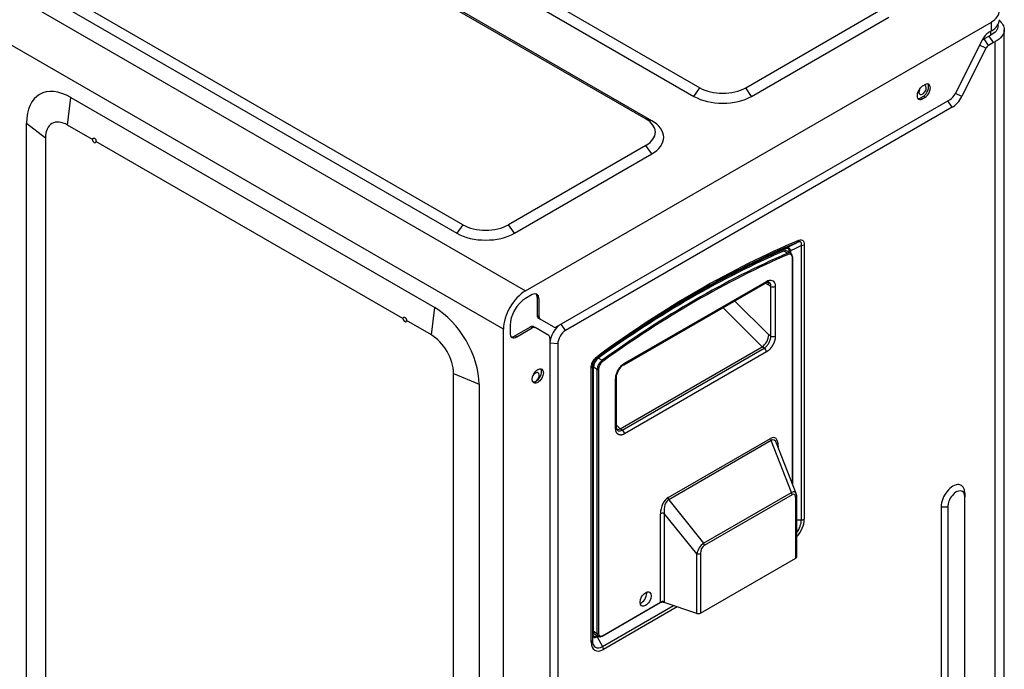
# Model space of a CAD drawing. Units: millimetres. Extents: x 0 to 4890, y 0 to 3488.
# Drawn here: x 2400 to 2713, y 2551 to 2759 of the extents above; entities that cross this region are included whole.
import ezdxf

# ---------------------------------------------------------------- set-up
doc = ezdxf.new("R2010")
doc.units = ezdxf.units.MM
doc.layers.add('LG-Product', color=3, linetype='Continuous')

msp = doc.modelspace()

# ---------------------------------------------------------------- linework, layer by layer
at = {"layer": 'LG-Product', "color": 3, "linetype": 'Continuous'}
for p, q in [((2163.45, 2998.4), (2616.43, 2736.88)), ((2161.57, 2995.68), (2614.54, 2734.15)), ((2146.25, 2988.47), (2599.22, 2726.94)), ((2601.1, 2726.4), (2148.13, 2987.92)), ((2054.16, 2964.69), (2560.87, 2672.14)), ((2540.84, 2693.23), (2087.86, 2954.76)), ((2553.8, 2659.89), (2047.09, 2952.44)), ((2085.98, 2952.04), (2538.95, 2690.51)), ((2631.04, 2736.88), (2674.81, 2762.15)), ((2632.92, 2734.15), (2676.69, 2759.42)), ((2560.87, 2672.14), (2709.36, 2757.87)), ((2709.36, 2755.02), (2709.36, 2757.87)), ((2711.49, 2756.51), (2711.49, 2757.01)), ((2708.66, 2753.38), (2707.03, 2752.45)), ((2709.36, 2755.02), (2708.6, 2754.58)), ((2710.07, 2751.34), (2708.66, 2753.38)), ((2709.15, 2753.65), (2709.15, 2754.89)), ((2713.49, 2430.21), (2713.49, 2755.4)), ((2706.41, 2752.1), (2697.84, 2734.98)), ((2707.62, 2749.48), (2705.6, 2750.48)), ((2708.45, 2750.4), (2707.03, 2752.45)), ((2710.07, 2751.34), (2708.45, 2750.4)), ((2710.57, 2435.65), (2710.57, 2751.61)), ((2707.62, 2749.48), (2699.92, 2734.07)), ((2688.15, 2737.87), (2687.44, 2737.46)), ((2614.54, 2734.15), (2616.43, 2736.88)), ((2632.92, 2734.15), (2631.04, 2736.88)), ((2699.92, 2734.07), (2697.89, 2735.08)), ((2414.85, 2725.01), (2415.91, 2733.79)), ((2415.91, 2733.79), (2531.88, 2666.83)), ((2570.79, 2660.72), (2696.19, 2733.12)), ((2687.58, 2734.11), (2686.88, 2733.71)), ((2687.44, 2733.38), (2686.88, 2733.71)), ((2687.44, 2733.38), (2688.15, 2733.79)), ((2688.15, 2733.79), (2687.58, 2734.11)), ((2696.9, 2730.67), (2695.48, 2732.71)), ((2696.9, 2730.67), (2573.6, 2659.49)), ((2401.77, 2424.99), (2401.77, 2725.62)), ((2401.77, 2725.62), (2407.78, 2720.93)), ((2422.77, 2720.44), (2414.85, 2725.01)), ((2601.1, 2726.4), (2599.22, 2726.94)), ((2407.78, 2720.93), (2407.78, 2420.29)), ((2521.77, 2663.28), (2423.9, 2719.78)), ((2599.22, 2718.5), (2555.45, 2693.23)), ((2557.33, 2690.51), (2601.1, 2715.78)), ((2601.1, 2715.78), (2599.22, 2718.5)), ((2540.84, 2693.23), (2538.95, 2690.51)), ((2557.33, 2690.51), (2555.45, 2693.23)), ((2644.39, 2684.12), (2643.18, 2684.82)), ((2645.42, 2684.13), (2644.22, 2684.83)), ((2644.94, 2684.41), (2644.94, 2684.74)), ((2645.29, 2684.83), (2645.29, 2684.21)), ((2648.79, 2599.07), (2648.79, 2686.6)), ((2649.71, 2686.82), (2649.71, 2599.29)), ((2645.94, 2610.6), (2645.94, 2682.75)), ((2646.02, 2610.37), (2646.02, 2682.87)), ((2592.2, 2648.58), (2637.46, 2674.71)), ((2592.41, 2649.04), (2637.66, 2675.16)), ((2638.37, 2673.94), (2637.3, 2674.62)), ((2639.08, 2673.53), (2638.37, 2673.94)), ((2639.08, 2657.71), (2639.08, 2673.53)), ((2640.49, 2673.53), (2640.49, 2657.71)), ((2562.99, 2670.92), (2560.87, 2669.69)), ((2565.11, 2669.69), (2564.55, 2670.02)), ((2564.55, 2670.02), (2564.55, 2664.33)), ((2565.11, 2669.69), (2565.11, 2664)), ((2627.5, 2668.96), (2638.37, 2658.12)), ((2530.82, 2658.06), (2531.88, 2666.83)), ((2636.25, 2654.29), (2623.73, 2666.78)), ((2530.82, 2658.06), (2522.9, 2662.63)), ((2564.55, 2664.33), (2565.11, 2664)), ((2565.53, 2663.08), (2564.96, 2663.41)), ((2569.79, 2660.62), (2565.53, 2663.08)), ((2553.8, 2276.96), (2553.8, 2659.89)), ((2555.92, 2661.12), (2555.92, 2658.67)), ((2557.48, 2657.77), (2562.41, 2660.62)), ((2558.04, 2657.44), (2562.97, 2660.29)), ((2562.97, 2660.29), (2562.41, 2660.62)), ((2563.41, 2660.72), (2563.97, 2660.39)), ((2568.23, 2657.93), (2563.97, 2660.39)), ((2573.6, 2659.49), (2572.18, 2661.53)), ((2558.04, 2657.44), (2557.48, 2657.77)), ((2568.65, 2288.8), (2568.65, 2657.01)), ((2639.08, 2657.71), (2638.37, 2658.12)), ((2571.12, 2655.2), (2568.65, 2655.4)), ((2571.12, 2655.2), (2571.12, 2284.51)), ((2590.99, 2628.16), (2636.25, 2654.29)), ((2591.7, 2627.75), (2636.96, 2653.88)), ((2637.66, 2652.65), (2592.41, 2626.53)), ((2636.96, 2653.88), (2636.25, 2654.29)), ((2584.06, 2650.68), (2585.26, 2649.98)), ((2581.77, 2560.06), (2581.77, 2647.6)), ((2582.15, 2648.13), (2582.15, 2560.59)), ((2582.3, 2648.58), (2582.3, 2562.82)), ((2583.71, 2647.06), (2582.51, 2647.76)), ((2582.51, 2563.55), (2582.51, 2647.76)), ((2583.71, 2562.85), (2583.71, 2647.06)), ((2584.13, 2647.06), (2584.13, 2562.85)), ((2537.89, 2645.81), (2546.02, 2642.34)), ((2537.89, 2345.18), (2537.89, 2645.81)), ((2589.58, 2628.32), (2589.58, 2644.13)), ((2589.87, 2628.72), (2589.87, 2644.54)), ((2546.02, 2642.34), (2546.02, 2341.71)), ((2589.87, 2629.28), (2590.99, 2628.16)), ((2591.7, 2627.75), (2590.99, 2628.16)), ((2606.28, 2606.2), (2638.99, 2625.09)), ((2639.2, 2624.39), (2606.49, 2605.5)), ((2645.63, 2607.83), (2639.2, 2624.39)), ((2647.13, 2607.53), (2640.9, 2623.57)), ((2641.39, 2622.69), (2641.39, 2622.32)), ((2617.62, 2591.65), (2645.63, 2607.83)), ((2645.83, 2607.13), (2617.82, 2590.96)), ((2647.03, 2586.92), (2647.03, 2605.93)), ((2647.32, 2587.33), (2647.32, 2606.34)), ((2700.9, 2607.65), (2700.9, 2606.43)), ((2700.9, 2447), (2700.9, 2606.43)), ((2606.49, 2605.5), (2617.62, 2591.65)), ((2693.36, 2603.3), (2693.36, 2453.51)), ((2693.36, 2603.3), (2695.48, 2603.3)), ((2695.48, 2603.3), (2695.48, 2451.68)), ((2603.89, 2572.87), (2603.89, 2601.04)), ((2605.09, 2601.14), (2605.09, 2572.96)), ((2615.42, 2588.29), (2605.09, 2601.14)), ((2647.32, 2599.07), (2648.79, 2599.07)), ((2615.42, 2569.27), (2615.42, 2588.29)), ((2616.63, 2588.38), (2616.63, 2569.37)), ((2616.63, 2569.37), (2647.03, 2586.92)), ((2585.27, 2562.02), (2603.75, 2572.69)), ((2585.34, 2562.16), (2603.89, 2572.87)), ((2585.42, 2558.71), (2608, 2571.75)), ((2609.17, 2571.36), (2585.69, 2557.8)), ((2615.42, 2569.27), (2605.06, 2572.73)), ((2582.51, 2563.55), (2583.71, 2562.85)), ((2582.92, 2562.63), (2584.12, 2561.94)), ((2583.57, 2562.08), (2583.72, 2562.17)), ((2584.07, 2561.97), (2583.67, 2561.74)), ((2583.67, 2561.74), (2585.42, 2558.71))]:
    msp.add_line(p, q, dxfattribs=at)
for centre, major_axis in [((2235.74, 2650.26), (-112.4, 194.68)), ((2564.76, 2644.99), (-1.25, -2.17)), ((2599.12, 2573.83), (-1.25, -2.17))]:
    msp.add_ellipse(centre, major_axis=major_axis, ratio=0.57735, dxfattribs=at)
for centre, major_axis, ratio, start_param, end_param in [((2703.14, 2761.47), (-8.8, 0), 0.57735, 2.356194, 3.926991), ((2703.14, 2758.61), (8.8, 0), 0.57735, 5.497787, 6.283185), ((2708.6, 2751.31), (-2, -3.46), 0.57735, 3.926991, 4.815471), ((2707.03, 2750), (1.5, 2.6), 0.57735, 0.785398, 1.147107), ((2708.45, 2749.18), (0.75, 1.3), 0.57735, 0.785398, 1.673878), ((2687.44, 2735.42), (1.25, 2.17), 0.57735, 0.785398, 3.926991), ((2687.58, 2736.15), (-1.25, -2.17), 0.57735, 0.785398, 2.913336), ((2687.44, 2736.24), (0.82, 1.43), 0.57735, 0, 0.355785), ((2688.15, 2735.83), (-1.25, -2.17), 0.57735, 0.785398, 3.926991), ((2687.44, 2736.24), (0.82, 1.43), 0.57735, 5.497787, 6.283185), ((2415.91, 2717.46), (-10, 17.32), 0.57735, 5.497787, 7.068583), ((2623.73, 2741.09), (-10.33, 0), 0.57735, 0.785398, 2.356194), ((2687.44, 2736.24), (0.82, 1.43), 0.57735, 1.483715, 5.497787), ((2696.19, 2735.57), (1.5, 2.6), 0.57735, 3.926991, 4.815471), ((2623.73, 2739.46), (-13, 0), 0.57735, 0.785398, 2.356194), ((2686.88, 2735.75), (-1.25, -2.17), 0.57735, 0.228207, 0.785398), ((2696.9, 2735.16), (-2.75, -4.76), 0.57735, 0.785398, 1.673878), ((2414.85, 2716.84), (5, -8.66), 0.57735, 2.356194, 3.926991), ((2591.91, 2722.72), (10.33, 0), 0.57735, 5.497787, 7.068583), ((2591.91, 2721.09), (-13, 0), 0.57735, 2.356194, 3.926991), ((2423.34, 2720.11), (0.4, -0.693), 0.57735, 3.926991, 7.068583), ((2548.14, 2695.82), (-13, 0), 0.57735, 0.785398, 2.356194), ((2548.14, 2697.45), (10.33, 0), 0.57735, 3.926991, 5.497787), ((2615.47, 2393.44), (170.31, 294.98), 0.57735, 0.652069, 0.918727), ((2615.74, 2393.28), (-170.77, -295.78), 0.57735, 3.793662, 4.06032), ((2646.93, 2688.74), (0.51, -1.2), 0.648976, 0.076168, 0.861566), ((2613.62, 2393.89), (169, 292.72), 0.57735, 0.661385, 0.909412), ((2614.82, 2393.2), (-169, -292.72), 0.57735, 3.802977, 4.051004), ((2613.62, 2394.5), (168.9, 292.54), 0.57735, 0.658504, 0.864433), ((2613.72, 2394.44), (-169.07, -292.84), 0.57735, 3.800097, 3.923343), ((2642.97, 2682.66), (-1.25, -2.17), 0.57735, 3.141572, 3.802977), ((2644.2, 2685.34), (0.198, -0.459), 0.645774, 3.21362, 3.999018), ((2644.17, 2681.97), (-1.25, -2.17), 0.57735, 2.356194, 3.802977), ((2644.36, 2683.86), (0.119, -0.275), 0.644332, 0.855589, 2.426385), ((2644.38, 2681.85), (1.1, 1.91), 0.57735, 5.497787, 6.94457), ((2645.29, 2684.54), (0.5, 0), 0.57735, 1.570796, 2.356194), ((2648.79, 2687.35), (1.3, 0), 0.57735, 4.712389, 5.497787), ((2615.03, 2393.07), (168.85, 292.46), 0.57735, 0.661385, 0.909412), ((2645.72, 2682.87), (-0.3, 0), 0.57735, 2.356194, 3.926991), ((2636.96, 2675.57), (0.5, -0.866), 0.57735, 6.283185, 7.068583), ((2636.25, 2672.71), (1.5, 2.6), 0.577349, 5.496416, 6.277813), ((2560.87, 2663.98), (5, 8.66), 0.57735, 0.785398, 2.356194), ((2562.99, 2668.47), (1.5, 2.6), 0.57735, 5.497787, 7.068583), ((2639.78, 2673.94), (1, 0), 0.57735, 3.926991, 5.497787), ((2560.87, 2663.98), (3.5, 6.06), 0.57735, 0.785398, 2.356194), ((2562.43, 2668.79), (1.5, 2.6), 0.57735, 5.497787, 6.093511), ((2531.88, 2650.5), (-10, 17.32), 0.57735, 3.926991, 5.497787), ((2522.33, 2662.96), (0.4, -0.693), 0.57735, 3.926991, 7.068583), ((2565.96, 2665.14), (-1, -1.73), 0.57735, 5.497787, 6.283185), ((2566.53, 2664.82), (1, 1.73), 0.57735, 2.356194, 3.141593), ((2562.41, 2658.98), (-1, -1.73), 0.57735, 3.141593, 3.926991), ((2562.97, 2658.66), (1, 1.73), 0.57735, 0, 0.785398), ((2572.18, 2657.44), (2.5, 4.33), 0.57735, 0.785398, 2.356194), ((2570.79, 2662.35), (1, 1.73), 0.57735, 3.141593, 3.926991), ((2573.6, 2656.63), (1.75, 3.03), 0.57735, 0.785398, 2.356194), ((2530.82, 2649.89), (5, -8.66), 0.57735, 0.785398, 2.356194), ((2558.04, 2659.89), (1.5, 2.6), 0.57735, 2.356194, 3.926991), ((2557.48, 2660.22), (1.5, 2.6), 0.57735, 3.331267, 3.926991), ((2567.23, 2656.2), (1, 1.73), 0.57735, 5.497787, 6.283185), ((2636.25, 2656.89), (1.4, 2.76), 0.575129, 3.865067, 5.435863), ((2639.78, 2658.12), (1, 0), 0.57735, 3.926991, 5.497787), ((2636.96, 2653.06), (0.5, -0.866), 0.57735, 0.785398, 2.356194), ((2584.28, 2648.78), (-1.25, -2.17), 0.57735, 4.051004, 5.497787), ((2582.72, 2651.67), (0.77, -1.05), 0.495477, 6.224845, 7.010243), ((2585.48, 2648.09), (-1.25, -2.17), 0.57735, 4.051004, 5.497787), ((2585.69, 2647.96), (1.1, 1.91), 0.57735, 0.909412, 2.356194), ((2585.29, 2649.76), (0.175, -0.243), 0.5015, 0.730625, 2.301422), ((2564.19, 2645.32), (-1.25, -2.17), 0.57735, 0.228256, 2.913336), ((2580.85, 2648.13), (1.3, 0), 0.57735, 5.497787, 6.283185), ((2583.92, 2647.19), (-0.3, 0), 0.57735, 0.785398, 2.356194), ((2591.7, 2649.44), (0.5, -0.866), 0.57735, 6.254027, 7.068583), ((2564.05, 2644.58), (0.82, 1.43), 0.57735, 0, 1.657779), ((2564.05, 2644.58), (0.82, 1.43), 0.57735, 3.054512, 5.497788), ((2564.05, 2644.58), (0.82, 1.43), 0.57735, 5.497787, 6.283185), ((2588.87, 2644.54), (1, 0), 0.57735, 5.497787, 6.283946), ((2590.99, 2630.77), (1.4, 2.76), 0.575129, 3.108286, 3.865067), ((2588.87, 2628.72), (1, 0), 0.57735, 5.497787, 6.305839), ((2591.7, 2626.93), (0.5, -0.866), 0.57735, 0.785398, 2.356194), ((2638.46, 2620.16), (1.81, 5.14), 0.448231, 5.378241, 6.764988), ((2639.7, 2624.68), (0.5, -0.866), 0.57735, 3.926991, 4.712389), ((2639.17, 2619.75), (0.77, 4.84), 0.401259, 5.68098, 6.644573), ((2642.09, 2622.29), (-1, 0), 0.57735, 5.497787, 5.677038), ((2697.13, 2605.47), (2.67, 4.62), 0.57735, 5.497787, 8.63938), ((2698.19, 2604.86), (1.92, 3.32), 0.57735, 5.497787, 8.63938), ((2606.81, 2601.89), (0.86, 4.59), 0.610018, 0.481802, 1.868549), ((2606.99, 2605.79), (0.5, -0.866), 0.57735, 3.926991, 4.712389), ((2644.86, 2605.08), (1.99, 2.82), 0.445787, 5.996174, 6.959768), ((2645.13, 2607.54), (-0.5, 0.866), 0.57735, 3.926991, 4.712389), ((2645.57, 2604.67), (0.9, 2.57), 0.448231, 5.378241, 6.764988), ((2646.32, 2606.34), (1, 0), 0.57735, 5.497787, 6.283717), ((2607.52, 2601.48), (-0.61, 4.15), 0.584314, 0.18176, 1.568506), ((2604.59, 2600.64), (1, 0), 0.57735, 1.047198, 2.356194), ((2645.79, 2597.02), (-2.77, -4.8), 0.57735, 1.186737, 2.356194), ((2648.79, 2599.82), (1.3, 0), 0.57735, 4.712389, 5.497787), ((2645.52, 2597.18), (2.31, 4), 0.57735, 4.510345, 5.497787), ((2617.38, 2589.21), (1.61, 2.71), 0.469, 0.790771, 2.177517), ((2618.09, 2588.8), (0.43, 2.29), 0.610018, 0.481802, 1.868549), ((2617.12, 2591.37), (-0.5, 0.866), 0.57735, 3.926991, 4.712389), ((2615.92, 2588.79), (-1, 0), 0.57735, 1.047198, 2.356194), ((2646.32, 2587.33), (1, 0), 0.57735, 5.497787, 6.283165), ((2597.71, 2574.65), (1.25, 2.17), 0.57735, 3.742815, 5.497787), ((2597.71, 2574.65), (1.25, 2.17), 0.57735, 5.497787, 5.681963), ((2603.43, 2572.85), (0.458, 0.028), 0.532928, 5.465729, 6.251126), ((2604.59, 2572.46), (1, 0), 0.57735, 1.047198, 2.356194), ((2603.93, 2573.35), (-0.982, 0.899), 0.697902, 3.476863, 3.709731), ((2615.92, 2569.77), (1, 0), 0.57735, 4.18879, 5.497787), ((2582.65, 2562.61), (0.5, 0), 0.57735, 2.356194, 3.141593), ((2583.67, 2563.49), (-1.07, -1.86), 0.57735, 5.497787, 7.068583), ((2583.57, 2563.55), (0.9, 1.55), 0.57735, 2.356194, 3.926991), ((2583.92, 2564.36), (1, 1.73), 0.57735, 2.356194, 3.141593), ((2583.92, 2561.88), (0.25, -0.433), 0.57735, 3.926991, 4.712389), ((2583.92, 2562.98), (-0.3, 0), 0.57735, 0.785398, 2.356194), ((2585.12, 2563.67), (-1, -1.73), 0.57735, 5.497787, 6.306772), ((2585.34, 2563.55), (0.85, 1.47), 0.57735, 2.356194, 3.926991), ((2585.12, 2562.28), (0.15, -0.26), 0.57735, 0.000175, 0.785398), ((2580.85, 2560.59), (1.3, 0), 0.57735, 5.497787, 6.283185), ((2585.69, 2562.32), (-2.77, -4.8), 0.57735, 5.497787, 7.068583), ((2585.42, 2562.48), (2.31, 4), 0.57735, 2.356194, 3.926991), ((2584.77, 2558.33), (0.65, -1.13), 0.57735, 0.785398, 1.570796)]:
    msp.add_ellipse(centre, major_axis=major_axis, ratio=ratio, start_param=start_param, end_param=end_param, dxfattribs=at)
for points, degree, knots in [([(2711.49, 2756.62), (2711.49, 2756.62), (2711.49, 2756.62), (2711.49, 2755.49), (2710.63, 2754.39), (2709.15, 2753.65)], 3, [0, 0, 0, 0, 0.001747, 0.001747, 1, 1, 1, 1]), ([(2711.82, 2758.48), (2712.89, 2757.56), (2713.49, 2756.48), (2713.49, 2753.95), (2712.41, 2752.56), (2710.57, 2751.61)], 3, [0, 0, 0, 0, 0.426934, 0.426934, 1, 1, 1, 1]), ([(2422.77, 2720.44), (2422.78, 2720.51), (2422.8, 2720.59), (2422.86, 2720.71), (2422.9, 2720.76), (2423, 2720.84), (2423.05, 2720.86), (2423.17, 2720.88), (2423.23, 2720.88), (2423.36, 2720.84), (2423.42, 2720.81), (2423.55, 2720.72), (2423.61, 2720.66), (2423.71, 2720.52), (2423.76, 2720.45), (2423.84, 2720.29), (2423.87, 2720.2), (2423.9, 2720.03), (2423.91, 2719.94), (2423.91, 2719.83), (2423.91, 2719.81), (2423.9, 2719.78)], 3, [0, 0, 0, 0, 0.107238, 0.107238, 0.214553, 0.214553, 0.321905, 0.321905, 0.429333, 0.429333, 0.536833, 0.536833, 0.64437, 0.64437, 0.751892, 0.751892, 0.859351, 0.859351, 0.966733, 0.966733, 1, 1, 1, 1]), ([(2643.98, 2685.79), (2644.15, 2685.88), (2644.32, 2685.96), (2645.35, 2686.49), (2646.22, 2686.92), (2647.22, 2687.43), (2647.36, 2687.5), (2647.49, 2687.57)], 3, [0, 0, 0, 0, 0.14309, 0.14309, 0.885172, 0.885172, 1, 1, 1, 1]), ([(2648.79, 2686.6), (2648.84, 2686.82), (2648.86, 2687.03), (2648.82, 2687.33), (2648.79, 2687.44), (2648.71, 2687.57), (2648.68, 2687.6), (2648.57, 2687.7), (2648.46, 2687.74), (2648.31, 2687.76), (2648.29, 2687.76), (2648.13, 2687.77), (2647.96, 2687.73), (2647.69, 2687.65), (2647.59, 2687.61), (2647.49, 2687.57)], 3, [0, 0, 0, 0, 0.246594, 0.246594, 0.411744, 0.411744, 0.477427, 0.477427, 0.653342, 0.653342, 0.679323, 0.679323, 0.88282, 0.88282, 1, 1, 1, 1]), ([(2647.85, 2688.2), (2647.96, 2688.25), (2648.08, 2688.29), (2648.39, 2688.38), (2648.59, 2688.4), (2648.95, 2688.36), (2649.13, 2688.29), (2649.42, 2688.04), (2649.54, 2687.84), (2649.68, 2687.38), (2649.71, 2687.1), (2649.71, 2686.82)], 3, [0, 0, 0, 0, 0.110431, 0.110431, 0.311722, 0.311722, 0.522834, 0.522834, 0.762991, 0.762991, 1, 1, 1, 1]), ([(2644.94, 2684.74), (2644.94, 2684.91), (2644.92, 2685.07), (2644.84, 2685.34), (2644.77, 2685.45), (2644.6, 2685.6), (2644.5, 2685.64), (2644.29, 2685.66), (2644.17, 2685.65), (2643.99, 2685.6), (2643.92, 2685.58), (2643.85, 2685.55)], 3, [0, 0, 0, 0, 0.236038, 0.236038, 0.475234, 0.475234, 0.685399, 0.685399, 0.885214, 0.885214, 1, 1, 1, 1]), ([(2643.98, 2685.79), (2644.06, 2685.82), (2644.13, 2685.85), (2644.34, 2685.9), (2644.46, 2685.91), (2644.71, 2685.87), (2644.82, 2685.82), (2645.03, 2685.65), (2645.11, 2685.51), (2645.24, 2685.2), (2645.28, 2685.02), (2645.29, 2684.83)], 3, [0, 0, 0, 0, 0.11258, 0.11258, 0.312083, 0.312083, 0.525374, 0.525374, 0.76705, 0.76705, 1, 1, 1, 1]), ([(2648.79, 2686.6), (2648.66, 2686.53), (2648.52, 2686.47), (2647.52, 2685.96), (2646.66, 2685.52), (2645.63, 2685), (2645.46, 2684.91), (2645.29, 2684.83)], 3, [0, 0, 0, 0, 0.114829, 0.114829, 0.856912, 0.856912, 1, 1, 1, 1]), ([(2637.45, 2674.7), (2637.68, 2674.82), (2638.06, 2674.98), (2638.35, 2674.96), (2638.43, 2674.91), (2638.45, 2674.88)], 3, [0, 0, 0, 0, 0.38925, 0.79111, 1, 1, 1, 1]), ([(2637.66, 2675.16), (2637.98, 2675.35), (2638.3, 2675.47), (2638.9, 2675.57), (2639.18, 2675.55), (2639.67, 2675.38), (2639.89, 2675.23), (2640.23, 2674.8), (2640.35, 2674.52), (2640.42, 2674.21), (2640.47, 2674), (2640.49, 2673.77), (2640.49, 2673.53)], 3, [0, 0, 0, 0, 0.214666, 0.214666, 0.429325, 0.429325, 0.644083, 0.644083, 0.859053, 0.859053, 0.859053, 1, 1, 1, 1]), ([(2639.08, 2673.53), (2639.08, 2673.71), (2639.06, 2673.88), (2638.97, 2674.28), (2638.88, 2674.48), (2638.67, 2674.75), (2638.57, 2674.84), (2638.46, 2674.9)], 3, [0, 0, 0, 0, 0.282742, 0.282742, 0.713916, 0.713916, 1, 1, 1, 1]), ([(2521.77, 2663.28), (2521.78, 2663.36), (2521.8, 2663.43), (2521.86, 2663.55), (2521.9, 2663.61), (2521.99, 2663.68), (2522.05, 2663.71), (2522.16, 2663.73), (2522.23, 2663.72), (2522.35, 2663.69), (2522.42, 2663.65), (2522.54, 2663.56), (2522.6, 2663.5), (2522.71, 2663.37), (2522.76, 2663.29), (2522.83, 2663.13), (2522.86, 2663.04), (2522.9, 2662.87), (2522.91, 2662.79), (2522.9, 2662.68), (2522.9, 2662.65), (2522.9, 2662.63)], 3, [0, 0, 0, 0, 0.107238, 0.107238, 0.214553, 0.214553, 0.321905, 0.321905, 0.429333, 0.429333, 0.536833, 0.536833, 0.64437, 0.64437, 0.751892, 0.751892, 0.859351, 0.859351, 0.966733, 0.966733, 1, 1, 1, 1]), ([(2636.96, 2653.88), (2637.08, 2653.95), (2637.2, 2654.03), (2637.32, 2654.13), (2637.55, 2654.31), (2637.78, 2654.54), (2638.2, 2655.08), (2638.4, 2655.39), (2638.73, 2656.04), (2638.86, 2656.39), (2639.03, 2657.07), (2639.08, 2657.4), (2639.08, 2657.71)], 3, [0, 0, 0, 0, 0.105209, 0.105209, 0.105209, 0.314009, 0.314009, 0.536067, 0.536067, 0.767113, 0.767113, 1, 1, 1, 1]), ([(2640.49, 2657.71), (2640.49, 2656.32), (2639.69, 2654.85), (2638.85, 2653.34), (2637.66, 2652.65)], 2, [0, 0, 0, 0.5, 0.5, 1, 1, 1]), ([(2581.77, 2647.6), (2581.77, 2647.73), (2581.78, 2647.87), (2581.82, 2648.27), (2581.87, 2648.53), (2582.04, 2649.09), (2582.17, 2649.38), (2582.49, 2649.95), (2582.7, 2650.24), (2583.15, 2650.74), (2583.39, 2650.96), (2583.64, 2651.13)], 3, [0, 0, 0, 0, 0.110341, 0.110341, 0.311592, 0.311592, 0.522777, 0.522777, 0.762959, 0.762959, 1, 1, 1, 1]), ([(2583.46, 2650.6), (2583.29, 2650.47), (2583.12, 2650.32), (2582.85, 2650.02), (2582.74, 2649.88), (2582.61, 2649.67), (2582.57, 2649.61), (2582.44, 2649.38), (2582.36, 2649.2), (2582.3, 2649.01), (2582.29, 2648.99), (2582.22, 2648.77), (2582.19, 2648.58), (2582.16, 2648.31), (2582.15, 2648.22), (2582.15, 2648.13)], 3, [0, 0, 0, 0, 0.246592, 0.246592, 0.411923, 0.411923, 0.477471, 0.477471, 0.653475, 0.653475, 0.679426, 0.679426, 0.882887, 0.882887, 1, 1, 1, 1]), ([(2589.58, 2644.13), (2589.58, 2644.5), (2589.63, 2644.9), (2589.84, 2645.71), (2590, 2646.14), (2590.4, 2646.94), (2590.64, 2647.33), (2591.18, 2648.02), (2591.48, 2648.34), (2591.79, 2648.6), (2591.99, 2648.77), (2592.2, 2648.92), (2592.41, 2649.04)], 3, [0, 0, 0, 0, 0.215216, 0.215216, 0.430438, 0.430438, 0.645561, 0.645561, 0.860471, 0.860471, 0.860471, 1, 1, 1, 1]), ([(2589.87, 2644.54), (2589.87, 2644.82), (2589.95, 2645.4), (2590.31, 2646.42), (2590.9, 2647.4), (2591.59, 2648.17), (2592.01, 2648.46), (2592.2, 2648.55)], 3, [0, 0, 0, 0, 0.201573, 0.407798, 0.622443, 0.838416, 1, 1, 1, 1]), ([(2592.41, 2626.53), (2591.22, 2625.84), (2590.38, 2626.39), (2589.58, 2626.92), (2589.58, 2628.32)], 2, [0, 0, 0, 0.5, 0.5, 1, 1, 1]), ([(2590.25, 2627.64), (2590.21, 2627.64), (2590.11, 2627.71), (2589.92, 2628.04), (2589.89, 2628.5), (2589.89, 2628.74)], 3, [0, 0, 0, 0, 0.237849, 0.673423, 1, 1, 1, 1]), ([(2590.24, 2627.62), (2590.3, 2627.59), (2590.37, 2627.56), (2590.61, 2627.47), (2590.82, 2627.46), (2591.25, 2627.53), (2591.47, 2627.62), (2591.7, 2627.75)], 3, [0, 0, 0, 0, 0.158262, 0.158262, 0.580839, 0.580839, 1, 1, 1, 1]), ([(2605.06, 2572.73), (2604.69, 2572.85), (2604.22, 2572.79), (2604.05, 2572.77), (2603.79, 2572.71)], 2, [0, 0, 0, 0.620011, 0.620011, 1, 1, 1]), ([(2584.16, 2561.94), (2584.2, 2561.91), (2584.36, 2561.81), (2584.76, 2561.8), (2585.09, 2561.91), (2585.27, 2562.02)], 3, [0, 0, 0, 0, 0.117008, 0.518157, 1, 1, 1, 1])]:
    msp.add_open_spline(points, degree=degree, knots=knots, dxfattribs=at)
for points, degree in [([(2708.66, 2753.38), (2708.82, 2753.48), (2708.99, 2753.57), (2709.15, 2753.65)], 3), ([(2710.57, 2751.61), (2710.4, 2751.53), (2710.24, 2751.44), (2710.07, 2751.34)], 3), ([(2647.32, 2606.34), (2647.37, 2606.94), (2647.11, 2607.46)], 2), ([(2603.73, 2572.67), (2603.8, 2572.71)], 1)]:
    msp.add_open_spline(points, degree=degree, dxfattribs=at)

doc.saveas('drawing.dxf')
